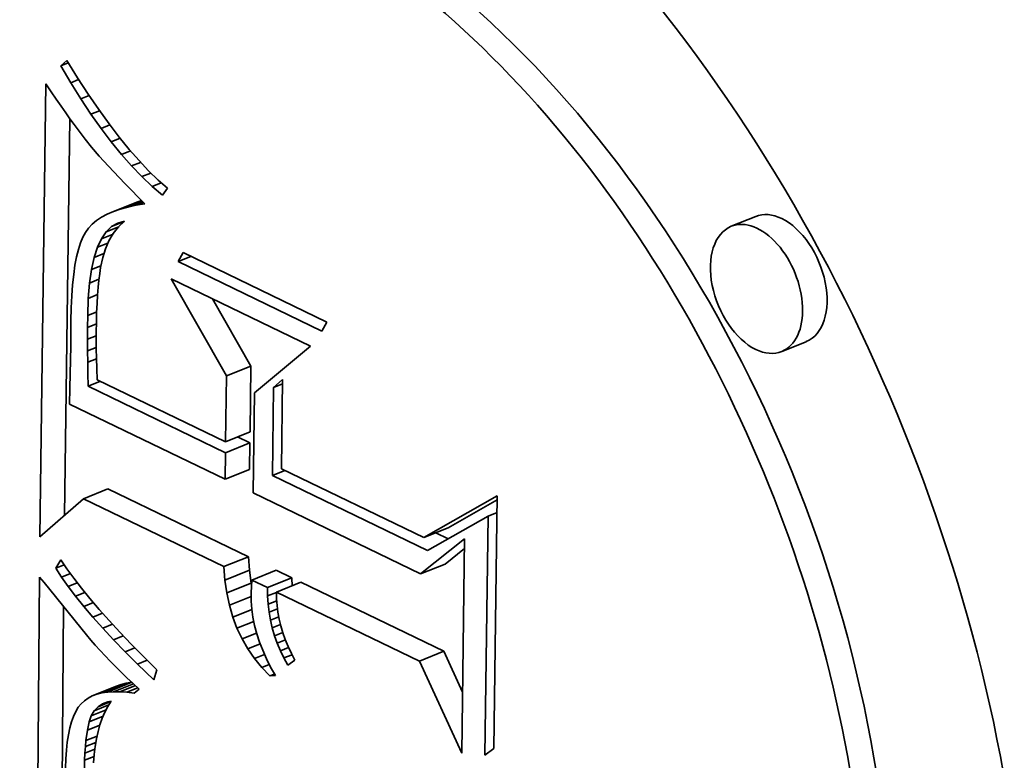
# Model space of a CAD drawing. Extents: x 0 to 10.8, y 0 to 8.3.
# Drawn here: x 9.8 to 9.8, y 4.1 to 4.2 of the extents above; entities that cross this region are included whole.
import ezdxf

# ---------------------------------------------------------------- set-up
doc = ezdxf.new("R2010")
doc.units = 0
doc.header["$MEASUREMENT"] = 0
doc.layers.get('0').update_dxf_attribs({"lineweight": 13})

msp = doc.modelspace()

# ---------------------------------------------------------------- linework, layer by layer
at = {"color": 7, "lineweight": 35, "ltscale": 3.82998e-06}
msp.add_line((9.826901, 4.151555), (9.827015, 4.151657), dxfattribs=at)
at = {"color": 7, "lineweight": 35, "ltscale": 3.83511e-06}
msp.add_line((9.826901, 4.151555), (9.827043, 4.151613), dxfattribs=at)
at = {"color": 7, "lineweight": 35, "ltscale": 1.01697e-05}
msp.add_line((9.827015, 4.151657), (9.827231, 4.151312), dxfattribs=at)
at = {"color": 7, "lineweight": 35, "ltscale": 9.83135e-06}
msp.add_line((9.827099, 4.151216), (9.826901, 4.151555), dxfattribs=at)
at = {"color": 7, "lineweight": 35, "ltscale": 4.1666e-06}
msp.add_line((9.827099, 4.151216), (9.827253, 4.151278), dxfattribs=at)
at = {"color": 7, "lineweight": 35, "ltscale": 9.69848e-06}
msp.add_line((9.827231, 4.151312), (9.827443, 4.150988), dxfattribs=at)
at = {"color": 7, "lineweight": 35, "ltscale": 0.000225159}
msp.add_line((9.826482, 4.142187), (9.826603, 4.151193), dxfattribs=at)
at = {"color": 7, "lineweight": 35, "ltscale": 4.69615e-06}
msp.add_line((9.826603, 4.151193), (9.826708, 4.151037), dxfattribs=at)
at = {"color": 7, "lineweight": 35, "ltscale": 4.45542e-06}
msp.add_line((9.826708, 4.151037), (9.826808, 4.15089), dxfattribs=at)
at = {"color": 7, "lineweight": 35, "ltscale": 9.45021e-06}
msp.add_line((9.827298, 4.150894), (9.827099, 4.151216), dxfattribs=at)
at = {"color": 7, "lineweight": 35, "ltscale": 4.21729e-06}
msp.add_line((9.826808, 4.15089), (9.826904, 4.150751), dxfattribs=at)
at = {"color": 7, "lineweight": 35, "ltscale": 4.42653e-06}
msp.add_line((9.827298, 4.150894), (9.827462, 4.150961), dxfattribs=at)
at = {"color": 7, "lineweight": 35, "ltscale": 9.08014e-06}
msp.add_line((9.827498, 4.150591), (9.827298, 4.150894), dxfattribs=at)
at = {"color": 7, "lineweight": 35, "ltscale": 9.22943e-06}
msp.add_line((9.827443, 4.150988), (9.827652, 4.150683), dxfattribs=at)
at = {"color": 7, "lineweight": 35, "ltscale": 3.98151e-06}
msp.add_line((9.826904, 4.150751), (9.826995, 4.15062), dxfattribs=at)
at = {"color": 7, "lineweight": 35, "ltscale": 4.61303e-06}
msp.add_line((9.827498, 4.150591), (9.827669, 4.15066), dxfattribs=at)
at = {"color": 7, "lineweight": 35, "ltscale": 8.76757e-06}
msp.add_line((9.827652, 4.150683), (9.827857, 4.150399), dxfattribs=at)
at = {"color": 7, "lineweight": 35, "ltscale": 0.000197291}
msp.add_line((9.826971, 4.142614), (9.827076, 4.150505), dxfattribs=at)
at = {"color": 7, "lineweight": 35, "ltscale": 3.74369e-06}
msp.add_line((9.826995, 4.15062), (9.827081, 4.150498), dxfattribs=at)
at = {"color": 7, "lineweight": 35, "ltscale": 3.5059e-06}
msp.add_line((9.827081, 4.150498), (9.827163, 4.150384), dxfattribs=at)
at = {"color": 7, "lineweight": 35, "ltscale": 8.71409e-06}
msp.add_line((9.827698, 4.150306), (9.827498, 4.150591), dxfattribs=at)
at = {"color": 7, "lineweight": 35, "ltscale": 3.2732e-06}
msp.add_line((9.827163, 4.150384), (9.827241, 4.150279), dxfattribs=at)
at = {"color": 7, "lineweight": 35, "ltscale": 5.83082e-06}
msp.add_line((9.827241, 4.150279), (9.827382, 4.150093), dxfattribs=at)
at = {"color": 7, "lineweight": 35, "ltscale": 4.73897e-06}
msp.add_line((9.827698, 4.150306), (9.827874, 4.150377), dxfattribs=at)
at = {"color": 7, "lineweight": 35, "ltscale": 8.35927e-06}
msp.add_line((9.8279, 4.150039), (9.827698, 4.150306), dxfattribs=at)
at = {"color": 7, "lineweight": 35, "ltscale": 8.31156e-06}
msp.add_line((9.827857, 4.150399), (9.828059, 4.150135), dxfattribs=at)
at = {"color": 7, "lineweight": 35, "ltscale": 5.12628e-06}
msp.add_line((9.827382, 4.150093), (9.827511, 4.149934), dxfattribs=at)
at = {"color": 7, "lineweight": 35, "ltscale": 4.81042e-06}
msp.add_line((9.8279, 4.150039), (9.828078, 4.150111), dxfattribs=at)
at = {"color": 7, "lineweight": 35, "ltscale": 7.86242e-06}
msp.add_line((9.828059, 4.150135), (9.828258, 4.149891), dxfattribs=at)
at = {"color": 7, "lineweight": 35, "ltscale": 5.84412e-06}
msp.add_line((9.827511, 4.149934), (9.827664, 4.149757), dxfattribs=at)
at = {"color": 7, "lineweight": 35, "ltscale": 8.01469e-06}
msp.add_line((9.828103, 4.149791), (9.8279, 4.150039), dxfattribs=at)
at = {"color": 7, "lineweight": 35, "ltscale": 4.83144e-06}
msp.add_line((9.828103, 4.149791), (9.828282, 4.149863), dxfattribs=at)
at = {"color": 7, "lineweight": 35, "ltscale": 7.42129e-06}
msp.add_line((9.828258, 4.149891), (9.828453, 4.149667), dxfattribs=at)
at = {"color": 7, "lineweight": 35, "ltscale": 3.28232e-06}
msp.add_line((9.827664, 4.149757), (9.827752, 4.149659), dxfattribs=at)
at = {"color": 7, "lineweight": 35, "ltscale": 3.52438e-06}
msp.add_line((9.827752, 4.149659), (9.827847, 4.149555), dxfattribs=at)
at = {"color": 7, "lineweight": 35, "ltscale": 7.68185e-06}
msp.add_line((9.828306, 4.149561), (9.828103, 4.149791), dxfattribs=at)
at = {"color": 7, "lineweight": 35, "ltscale": 6.98526e-06}
msp.add_line((9.828453, 4.149667), (9.828644, 4.149464), dxfattribs=at)
at = {"color": 7, "lineweight": 35, "ltscale": 3.7624e-06}
msp.add_line((9.827847, 4.149555), (9.82795, 4.149445), dxfattribs=at)
at = {"color": 7, "lineweight": 35, "ltscale": 4.82107e-06}
msp.add_line((9.828306, 4.149561), (9.828485, 4.149633), dxfattribs=at)
at = {"color": 7, "lineweight": 35, "ltscale": 7.36222e-06}
msp.add_line((9.828511, 4.149349), (9.828306, 4.149561), dxfattribs=at)
at = {"color": 7, "lineweight": 35, "ltscale": 6.56984e-06}
msp.add_line((9.828644, 4.149464), (9.828832, 4.14928), dxfattribs=at)
at = {"color": 7, "lineweight": 35, "ltscale": 4.00286e-06}
msp.add_line((9.82795, 4.149445), (9.82806, 4.149329), dxfattribs=at)
at = {"color": 7, "lineweight": 35, "ltscale": 4.24354e-06}
msp.add_line((9.82806, 4.149329), (9.828178, 4.149207), dxfattribs=at)
at = {"color": 7, "lineweight": 35, "ltscale": 4.79734e-06}
msp.add_line((9.828511, 4.149349), (9.828688, 4.149421), dxfattribs=at)
at = {"color": 7, "lineweight": 35, "ltscale": 7.05556e-06}
msp.add_line((9.828716, 4.149155), (9.828511, 4.149349), dxfattribs=at)
at = {"color": 7, "lineweight": 35, "ltscale": 6.16132e-06}
msp.add_line((9.828832, 4.14928), (9.829017, 4.149117), dxfattribs=at)
at = {"color": 7, "lineweight": 35, "ltscale": 4.4844e-06}
msp.add_line((9.828178, 4.149207), (9.828303, 4.149079), dxfattribs=at)
at = {"color": 7, "lineweight": 35, "ltscale": 4.72782e-06}
msp.add_line((9.828303, 4.149079), (9.828436, 4.148944), dxfattribs=at)
at = {"color": 7, "lineweight": 35, "ltscale": 4.77874e-06}
msp.add_line((9.828716, 4.149155), (9.828893, 4.149227), dxfattribs=at)
at = {"color": 7, "lineweight": 35, "ltscale": 6.77055e-06}
msp.add_line((9.828922, 4.14898), (9.828716, 4.149155), dxfattribs=at)
at = {"color": 7, "lineweight": 35, "ltscale": 4.17588e-06}
msp.add_line((9.829017, 4.149117), (9.828922, 4.14898), dxfattribs=at)
at = {"color": 7, "lineweight": 35, "ltscale": 1.14647e-05}
msp.add_line((9.82808, 4.148702), (9.828506, 4.148873), dxfattribs=at)
at = {"color": 7, "lineweight": 35, "ltscale": 1.98594e-06}
msp.add_line((9.828503, 4.148876), (9.828428, 4.148849), dxfattribs=at)
at = {"color": 7, "lineweight": 35, "ltscale": 4.67859e-06}
msp.add_line((9.828436, 4.148944), (9.828567, 4.148811), dxfattribs=at)
at = {"color": 7, "lineweight": 35, "ltscale": 1.30738e-05}
for p, q in [((9.827943, 4.148654), (9.828428, 4.148849)), ((9.84071, 4.148557), (9.840225, 4.148361)), ((9.841714, 4.146068), (9.841229, 4.145873)), ((9.830191, 4.145388), (9.830676, 4.145583)), ((9.830174, 4.144078), (9.830659, 4.144273)), ((9.830171, 4.143861), (9.830656, 4.144057)), ((9.830164, 4.143332), (9.830649, 4.143527)), ((9.827351, 4.142946), (9.827836, 4.143142)), ((9.834114, 4.142172), (9.834599, 4.142367)), ((9.830141, 4.141597), (9.830626, 4.141792)), ((9.834051, 4.141451), (9.834536, 4.141647)), ((9.830161, 4.141329), (9.830646, 4.141525)), ((9.830696, 4.141328), (9.831181, 4.141524)), ((9.830197, 4.141073), (9.830682, 4.141268)), ((9.831007, 4.141178), (9.831492, 4.141373)), ((9.831185, 4.141091), (9.83167, 4.141287)), ((9.834028, 4.139716), (9.834513, 4.139912)), ((9.827715, 4.139084), (9.8282, 4.13928)), ((9.827825, 4.139101), (9.82831, 4.139296)), ((9.827523, 4.139025), (9.828008, 4.13922)), ((9.827614, 4.139059), (9.828099, 4.139254))]:
    msp.add_line(p, q, dxfattribs=at)
at = {"color": 7, "lineweight": 35, "ltscale": 3.62803e-06}
msp.add_line((9.82808, 4.148702), (9.827943, 4.148654), dxfattribs=at)
at = {"color": 7, "lineweight": 35, "ltscale": 3.88548e-06}
msp.add_line((9.82823, 4.148744), (9.82808, 4.148702), dxfattribs=at)
at = {"color": 7, "lineweight": 35, "ltscale": 7.77704e-06}
msp.add_line((9.82823, 4.148744), (9.828518, 4.14886), dxfattribs=at)
at = {"color": 7, "lineweight": 35, "ltscale": 4.15898e-06}
msp.add_line((9.828392, 4.14878), (9.82823, 4.148744), dxfattribs=at)
at = {"color": 7, "lineweight": 35, "ltscale": 3.95362e-06}
msp.add_line((9.828392, 4.14878), (9.828539, 4.148839), dxfattribs=at)
at = {"color": 7, "lineweight": 35, "ltscale": 4.44007e-06}
msp.add_line((9.828567, 4.148811), (9.828392, 4.14878), dxfattribs=at)
at = {"color": 7, "lineweight": 35, "ltscale": 2.96555e-06}
msp.add_line((9.827708, 4.14854), (9.827609, 4.148474), dxfattribs=at)
at = {"color": 7, "lineweight": 35, "ltscale": 3.16605e-06}
msp.add_line((9.827819, 4.1486), (9.827708, 4.14854), dxfattribs=at)
at = {"color": 7, "lineweight": 35, "ltscale": 3.38532e-06}
msp.add_line((9.827943, 4.148654), (9.827819, 4.1486), dxfattribs=at)
at = {"color": 7, "lineweight": 35, "ltscale": 2.57885e-06}
msp.add_line((9.827449, 4.148325), (9.827389, 4.148241), dxfattribs=at)
at = {"color": 7, "lineweight": 35, "ltscale": 2.66789e-06}
msp.add_line((9.827523, 4.148402), (9.827449, 4.148325), dxfattribs=at)
at = {"color": 7, "lineweight": 35, "ltscale": 2.80132e-06}
msp.add_line((9.827609, 4.148474), (9.827523, 4.148402), dxfattribs=at)
at = {"color": 7, "lineweight": 35, "ltscale": 3.73317e-06}
msp.add_line((9.827801, 4.148253), (9.827908, 4.148357), dxfattribs=at)
at = {"color": 7, "lineweight": 35, "ltscale": 6.71839e-06}
msp.add_line((9.827801, 4.148253), (9.82805, 4.148353), dxfattribs=at)
at = {"color": 7, "lineweight": 35, "ltscale": 6.6488e-06}
msp.add_line((9.827908, 4.148357), (9.828155, 4.148456), dxfattribs=at)
at = {"color": 7, "lineweight": 35, "ltscale": 3.50162e-06}
msp.add_line((9.827908, 4.148357), (9.828029, 4.148427), dxfattribs=at)
at = {"color": 7, "lineweight": 35, "ltscale": 4.14826e-06}
msp.add_line((9.828045, 4.148348), (9.827942, 4.148217), dxfattribs=at)
at = {"color": 7, "lineweight": 35, "ltscale": 3.48948e-06}
msp.add_line((9.828029, 4.148427), (9.828163, 4.148465), dxfattribs=at)
at = {"color": 7, "lineweight": 35, "ltscale": 4.16042e-06}
msp.add_line((9.828163, 4.148465), (9.828045, 4.148348), dxfattribs=at)
at = {"color": 7, "lineweight": 35, "ltscale": 3.063e-06}
msp.add_line((9.827337, 4.148146), (9.82729, 4.148033), dxfattribs=at)
at = {"color": 7, "lineweight": 35, "ltscale": 2.71188e-06}
msp.add_line((9.827389, 4.148241), (9.827337, 4.148146), dxfattribs=at)
at = {"color": 7, "lineweight": 35, "ltscale": 4.70966e-06}
msp.add_line((9.827627, 4.147945), (9.827707, 4.148115), dxfattribs=at)
at = {"color": 7, "lineweight": 35, "ltscale": 4.15223e-06}
msp.add_line((9.827707, 4.148115), (9.827801, 4.148253), dxfattribs=at)
at = {"color": 7, "lineweight": 35, "ltscale": 6.17965e-06}
msp.add_line((9.827707, 4.148115), (9.827937, 4.148208), dxfattribs=at)
at = {"color": 7, "lineweight": 35, "ltscale": 4.20263e-06}
msp.add_line((9.827942, 4.148217), (9.827856, 4.148073), dxfattribs=at)
at = {"color": 7, "lineweight": 35, "ltscale": 3.83687e-06}
msp.add_line((9.827248, 4.147902), (9.827212, 4.147753), dxfattribs=at)
at = {"color": 7, "lineweight": 35, "ltscale": 3.43911e-06}
msp.add_line((9.82729, 4.148033), (9.827248, 4.147902), dxfattribs=at)
at = {"color": 7, "lineweight": 35, "ltscale": 5.36449e-06}
msp.add_line((9.827561, 4.147741), (9.827627, 4.147945), dxfattribs=at)
at = {"color": 7, "lineweight": 35, "ltscale": 5.62854e-06}
msp.add_line((9.827627, 4.147945), (9.827836, 4.148029), dxfattribs=at)
at = {"color": 7, "lineweight": 35, "ltscale": 4.49962e-06}
msp.add_line((9.827786, 4.147915), (9.827731, 4.147744), dxfattribs=at)
at = {"color": 7, "lineweight": 35, "ltscale": 4.32167e-06}
msp.add_line((9.827856, 4.148073), (9.827786, 4.147915), dxfattribs=at)
at = {"color": 7, "lineweight": 35, "ltscale": 4.2484e-06}
msp.add_line((9.827212, 4.147753), (9.82718, 4.147586), dxfattribs=at)
at = {"color": 7, "lineweight": 35, "ltscale": 6.07481e-06}
msp.add_line((9.827509, 4.147503), (9.827561, 4.147741), dxfattribs=at)
at = {"color": 7, "lineweight": 35, "ltscale": 5.22366e-06}
msp.add_line((9.827561, 4.147741), (9.827755, 4.147819), dxfattribs=at)
at = {"color": 7, "lineweight": 35, "ltscale": 5.16303e-06}
msp.add_line((9.827731, 4.147744), (9.827689, 4.147542), dxfattribs=at)
at = {"color": 7, "lineweight": 35, "ltscale": 5.12303e-06}
for p, q in [((9.82923, 4.14766), (9.829333, 4.147838)), ((9.832188, 4.146456), (9.832086, 4.146279))]:
    msp.add_line(p, q, dxfattribs=at)
at = {"color": 7, "lineweight": 35, "ltscale": 6.89906e-06}
msp.add_line((9.82923, 4.14766), (9.829486, 4.147764), dxfattribs=at)
at = {"color": 7, "lineweight": 35, "ltscale": 7.93105e-05}
for p, q in [((9.829333, 4.147838), (9.832188, 4.146456)), ((9.832086, 4.146279), (9.82923, 4.14766))]:
    msp.add_line(p, q, dxfattribs=at)
at = {"color": 7, "lineweight": 35, "ltscale": 4.66864e-06}
msp.add_line((9.82718, 4.147586), (9.827154, 4.147401), dxfattribs=at)
at = {"color": 7, "lineweight": 35, "ltscale": 6.83793e-06}
msp.add_line((9.82747, 4.147233), (9.827509, 4.147503), dxfattribs=at)
at = {"color": 7, "lineweight": 35, "ltscale": 5.0741e-06}
msp.add_line((9.827509, 4.147503), (9.827697, 4.147579), dxfattribs=at)
at = {"color": 7, "lineweight": 35, "ltscale": 3.0092e-06}
msp.add_line((9.827689, 4.147542), (9.827671, 4.147423), dxfattribs=at)
at = {"color": 7, "lineweight": 35, "ltscale": 5.0981e-06}
msp.add_line((9.827154, 4.147401), (9.827132, 4.147198), dxfattribs=at)
at = {"color": 7, "lineweight": 35, "ltscale": 5.04507e-06}
msp.add_line((9.82747, 4.147233), (9.827657, 4.147308), dxfattribs=at)
at = {"color": 7, "lineweight": 35, "ltscale": 3.29463e-06}
msp.add_line((9.827671, 4.147423), (9.827655, 4.147292), dxfattribs=at)
at = {"color": 7, "lineweight": 35, "ltscale": 5.54894e-05}
msp.add_line((9.830191, 4.145388), (9.829093, 4.147316), dxfattribs=at)
at = {"color": 7, "lineweight": 35, "ltscale": 7.69248e-05}
msp.add_line((9.829093, 4.147316), (9.831863, 4.145976), dxfattribs=at)
at = {"color": 7, "lineweight": 35, "ltscale": 5.53132e-06}
msp.add_line((9.827132, 4.147198), (9.827116, 4.146977), dxfattribs=at)
at = {"color": 7, "lineweight": 35, "ltscale": 7.626e-06}
msp.add_line((9.827445, 4.146929), (9.82747, 4.147233), dxfattribs=at)
at = {"color": 7, "lineweight": 35, "ltscale": 3.87845e-06}
msp.add_line((9.827641, 4.147149), (9.827629, 4.146994), dxfattribs=at)
at = {"color": 7, "lineweight": 35, "ltscale": 3.58672e-06}
msp.add_line((9.827655, 4.147292), (9.827641, 4.147149), dxfattribs=at)
at = {"color": 7, "lineweight": 35, "ltscale": 5.97122e-06}
msp.add_line((9.827116, 4.146977), (9.827105, 4.146739), dxfattribs=at)
at = {"color": 7, "lineweight": 35, "ltscale": 8.43627e-06}
msp.add_line((9.827433, 4.146591), (9.827445, 4.146929), dxfattribs=at)
at = {"color": 7, "lineweight": 35, "ltscale": 4.98995e-06}
msp.add_line((9.827445, 4.146929), (9.82763, 4.147003), dxfattribs=at)
at = {"color": 7, "lineweight": 35, "ltscale": 4.17063e-06}
msp.add_line((9.827629, 4.146994), (9.827619, 4.146828), dxfattribs=at)
at = {"color": 7, "lineweight": 35, "ltscale": 3.83999e-05}
msp.add_line((9.830676, 4.145583), (9.829916, 4.146918), dxfattribs=at)
at = {"color": 7, "lineweight": 35, "ltscale": 6.41578e-06}
msp.add_line((9.827105, 4.146739), (9.827099, 4.146482), dxfattribs=at)
at = {"color": 7, "lineweight": 35, "ltscale": 4.4659e-06}
msp.add_line((9.827619, 4.146828), (9.827611, 4.146649), dxfattribs=at)
at = {"color": 7, "lineweight": 35, "ltscale": 6.01314e-06}
msp.add_line((9.827431, 4.146351), (9.827433, 4.146591), dxfattribs=at)
at = {"color": 7, "lineweight": 35, "ltscale": 4.81853e-06}
msp.add_line((9.827433, 4.146591), (9.827612, 4.146664), dxfattribs=at)
at = {"color": 7, "lineweight": 35, "ltscale": 4.7631e-06}
msp.add_line((9.827611, 4.146649), (9.827605, 4.146459), dxfattribs=at)
at = {"color": 7, "lineweight": 35, "ltscale": 1.24427e-05}
msp.add_line((9.827099, 4.146482), (9.827099, 4.145985), dxfattribs=at)
at = {"color": 7, "lineweight": 35, "ltscale": 5.89444e-06}
msp.add_line((9.82743, 4.146115), (9.827431, 4.146351), dxfattribs=at)
at = {"color": 7, "lineweight": 35, "ltscale": 4.69116e-06}
msp.add_line((9.827431, 4.146351), (9.827605, 4.146421), dxfattribs=at)
at = {"color": 7, "lineweight": 35, "ltscale": 5.05606e-06}
msp.add_line((9.827605, 4.146459), (9.827601, 4.146257), dxfattribs=at)
at = {"color": 7, "lineweight": 35, "ltscale": 4.61902e-06}
msp.add_line((9.82743, 4.146115), (9.827601, 4.146184), dxfattribs=at)
at = {"color": 7, "lineweight": 35, "ltscale": 3.93007e-06}
msp.add_line((9.827601, 4.146257), (9.827601, 4.1461), dxfattribs=at)
at = {"color": 7, "lineweight": 35, "ltscale": 2.09628e-05}
msp.add_line((9.827099, 4.145985), (9.827081, 4.145146), dxfattribs=at)
at = {"color": 7, "lineweight": 35, "ltscale": 5.77493e-06}
msp.add_line((9.827431, 4.145884), (9.82743, 4.146115), dxfattribs=at)
at = {"color": 7, "lineweight": 35, "ltscale": 4.62258e-06}
msp.add_line((9.827431, 4.145884), (9.827602, 4.145953), dxfattribs=at)
at = {"color": 7, "lineweight": 35, "ltscale": 4.32524e-06}
msp.add_line((9.827601, 4.1461), (9.827602, 4.145927), dxfattribs=at)
at = {"color": 7, "lineweight": 35, "ltscale": 3.6281e-05}
msp.add_line((9.831863, 4.145976), (9.830746, 4.14505), dxfattribs=at)
at = {"color": 7, "lineweight": 35, "ltscale": 5.65385e-06}
msp.add_line((9.827433, 4.145658), (9.827431, 4.145884), dxfattribs=at)
at = {"color": 7, "lineweight": 35, "ltscale": 4.72229e-06}
msp.add_line((9.827602, 4.145927), (9.827607, 4.145738), dxfattribs=at)
at = {"color": 7, "lineweight": 35, "ltscale": 5.11993e-06}
msp.add_line((9.827607, 4.145738), (9.827613, 4.145533), dxfattribs=at)
at = {"color": 7, "lineweight": 35, "ltscale": 4.67866e-06}
msp.add_line((9.827433, 4.145658), (9.827607, 4.145728), dxfattribs=at)
at = {"color": 7, "lineweight": 35, "ltscale": 5.53497e-06}
msp.add_line((9.827438, 4.145437), (9.827433, 4.145658), dxfattribs=at)
at = {"color": 7, "lineweight": 35, "ltscale": 3.27539e-05}
for p, q in [((9.830659, 4.144273), (9.830676, 4.145583)), ((9.830174, 4.144078), (9.830191, 4.145388))]:
    msp.add_line(p, q, dxfattribs=at)
at = {"color": 7, "lineweight": 35, "ltscale": 6.37006e-06}
msp.add_line((9.827441, 4.145182), (9.827438, 4.145437), dxfattribs=at)
at = {"color": 7, "lineweight": 35, "ltscale": 5.52105e-06}
msp.add_line((9.827613, 4.145533), (9.827622, 4.145312), dxfattribs=at)
at = {"color": 7, "lineweight": 35, "ltscale": 6.63045e-06}
for p, q in [((9.827441, 4.145182), (9.827687, 4.145281)), ((9.831103, 4.14341), (9.831349, 4.143509))]:
    msp.add_line(p, q, dxfattribs=at)
at = {"color": 7, "lineweight": 35, "ltscale": 7.58223e-05}
msp.add_line((9.830171, 4.143861), (9.827441, 4.145182), dxfattribs=at)
at = {"color": 7, "lineweight": 35, "ltscale": 7.08651e-05}
msp.add_line((9.827622, 4.145312), (9.830174, 4.144078), dxfattribs=at)
at = {"color": 7, "lineweight": 35, "ltscale": 4.35987e-05}
msp.add_line((9.831103, 4.14341), (9.831126, 4.145154), dxfattribs=at)
at = {"color": 7, "lineweight": 35, "ltscale": 6.14288e-06}
msp.add_line((9.831126, 4.145154), (9.831308, 4.145319), dxfattribs=at)
at = {"color": 7, "lineweight": 35, "ltscale": 4.86933e-06}
for p, q in [((9.831126, 4.145154), (9.831307, 4.145227)), ((9.83539, 4.142602), (9.835571, 4.142675))]:
    msp.add_line(p, q, dxfattribs=at)
at = {"color": 7, "lineweight": 35, "ltscale": 4.44681e-05}
msp.add_line((9.831308, 4.145319), (9.831284, 4.14354), dxfattribs=at)
at = {"color": 7, "lineweight": 35, "ltscale": 7.95015e-06}
msp.add_line((9.827081, 4.145146), (9.82707, 4.144828), dxfattribs=at)
at = {"color": 7, "lineweight": 35, "ltscale": 4.96724e-05}
msp.add_line((9.830746, 4.14505), (9.830719, 4.143063), dxfattribs=at)
at = {"color": 7, "lineweight": 35, "ltscale": 8.59201e-05}
msp.add_line((9.82707, 4.144828), (9.830164, 4.143332), dxfattribs=at)
at = {"color": 7, "lineweight": 35, "ltscale": 6.75013e-06}
msp.add_line((9.830656, 4.144057), (9.830413, 4.144174), dxfattribs=at)
at = {"color": 7, "lineweight": 35, "ltscale": 1.32333e-05}
for p, q in [((9.830649, 4.143527), (9.830656, 4.144057)), ((9.830164, 4.143332), (9.830171, 4.143861))]:
    msp.add_line(p, q, dxfattribs=at)
at = {"color": 7, "lineweight": 35, "ltscale": 8.57368e-05}
msp.add_line((9.83419, 4.141916), (9.831103, 4.14341), dxfattribs=at)
at = {"color": 7, "lineweight": 35, "ltscale": 7.85747e-05}
msp.add_line((9.831284, 4.14354), (9.834114, 4.142172), dxfattribs=at)
at = {"color": 7, "lineweight": 35, "ltscale": 7.74747e-05}
for p, q in [((9.830626, 4.141792), (9.827836, 4.143142)), ((9.830141, 4.141597), (9.827351, 4.142946))]:
    msp.add_line(p, q, dxfattribs=at)
at = {"color": 7, "lineweight": 35, "ltscale": 9.25297e-05}
msp.add_line((9.830719, 4.143063), (9.834051, 4.141451), dxfattribs=at)
at = {"color": 7, "lineweight": 35, "ltscale": 4.20176e-05}
msp.add_line((9.834114, 4.142172), (9.835575, 4.143001), dxfattribs=at)
at = {"color": 7, "lineweight": 35, "ltscale": 0.000125595}
msp.add_line((9.835575, 4.143001), (9.835508, 4.137978), dxfattribs=at)
at = {"color": 7, "lineweight": 35, "ltscale": 2.88304e-05}
msp.add_line((9.827351, 4.142946), (9.826482, 4.142187), dxfattribs=at)
at = {"color": 7, "lineweight": 35, "ltscale": 2.8045e-05}
msp.add_line((9.834599, 4.142367), (9.835574, 4.142921), dxfattribs=at)
at = {"color": 7, "lineweight": 35, "ltscale": 3.45521e-05}
msp.add_line((9.83539, 4.142602), (9.83419, 4.141916), dxfattribs=at)
at = {"color": 7, "lineweight": 35, "ltscale": 0.000118868}
msp.add_line((9.835327, 4.137848), (9.83539, 4.142602), dxfattribs=at)
at = {"color": 7, "lineweight": 35, "ltscale": 6.81356e-06}
msp.add_line((9.834598, 4.142149), (9.834353, 4.142268), dxfattribs=at)
at = {"color": 7, "lineweight": 35, "ltscale": 2.79165e-05}
msp.add_line((9.834051, 4.141451), (9.834925, 4.142146), dxfattribs=at)
at = {"color": 7, "lineweight": 35, "ltscale": 0.000106504}
msp.add_line((9.834925, 4.142146), (9.834868, 4.137886), dxfattribs=at)
at = {"color": 7, "lineweight": 35, "ltscale": 1.23468e-05}
msp.add_line((9.834536, 4.141647), (9.834922, 4.141954), dxfattribs=at)
at = {"color": 7, "lineweight": 35, "ltscale": 4.91857e-06}
msp.add_line((9.8268, 4.141562), (9.826896, 4.141734), dxfattribs=at)
at = {"color": 7, "lineweight": 35, "ltscale": 4.49098e-06}
msp.add_line((9.8268, 4.141562), (9.826967, 4.14163), dxfattribs=at)
at = {"color": 7, "lineweight": 35, "ltscale": 5.44908e-06}
msp.add_line((9.826896, 4.141734), (9.827018, 4.141554), dxfattribs=at)
at = {"color": 7, "lineweight": 35, "ltscale": 6.70917e-06}
for p, q in [((9.830646, 4.141525), (9.830626, 4.141792)), ((9.830161, 4.141329), (9.830141, 4.141597))]:
    msp.add_line(p, q, dxfattribs=at)
at = {"color": 7, "lineweight": 35, "ltscale": 5.23852e-06}
msp.add_line((9.826914, 4.141386), (9.8268, 4.141562), dxfattribs=at)
at = {"color": 7, "lineweight": 35, "ltscale": 4.7158e-06}
msp.add_line((9.826914, 4.141386), (9.827089, 4.141457), dxfattribs=at)
at = {"color": 7, "lineweight": 35, "ltscale": 5.84521e-06}
msp.add_line((9.827018, 4.141554), (9.827156, 4.141365), dxfattribs=at)
at = {"color": 7, "lineweight": 35, "ltscale": 6.47089e-06}
for p, q in [((9.830682, 4.141268), (9.830646, 4.141525)), ((9.830197, 4.141073), (9.830161, 4.141329))]:
    msp.add_line(p, q, dxfattribs=at)
at = {"color": 7, "lineweight": 35, "ltscale": 8.62867e-06}
for p, q in [((9.831492, 4.141373), (9.831181, 4.141524)), ((9.831007, 4.141178), (9.830696, 4.141328))]:
    msp.add_line(p, q, dxfattribs=at)
at = {"color": 7, "lineweight": 35, "ltscale": 0.000260649}
msp.add_line((9.826399, 4.130964), (9.826472, 4.141389), dxfattribs=at)
at = {"color": 7, "lineweight": 35, "ltscale": 3.6203e-06}
msp.add_line((9.826472, 4.141389), (9.826565, 4.141279), dxfattribs=at)
at = {"color": 7, "lineweight": 35, "ltscale": 3.34777e-05}
msp.add_line((9.826565, 4.141279), (9.827408, 4.140238), dxfattribs=at)
at = {"color": 7, "lineweight": 35, "ltscale": 5.65881e-06}
msp.add_line((9.827044, 4.141201), (9.826914, 4.141386), dxfattribs=at)
at = {"color": 7, "lineweight": 35, "ltscale": 4.89211e-06}
msp.add_line((9.827044, 4.141201), (9.827226, 4.141275), dxfattribs=at)
at = {"color": 7, "lineweight": 35, "ltscale": 6.24703e-06}
msp.add_line((9.827156, 4.141365), (9.827309, 4.141168), dxfattribs=at)
at = {"color": 7, "lineweight": 35, "ltscale": 7.93754e-07}
msp.add_line((9.830688, 4.141237), (9.830682, 4.141268), dxfattribs=at)
at = {"color": 7, "lineweight": 35, "ltscale": 3.13587e-06}
msp.add_line((9.830696, 4.141328), (9.830686, 4.141203), dxfattribs=at)
at = {"color": 7, "lineweight": 35, "ltscale": 4.13316e-06}
for p, q in [((9.831494, 4.141208), (9.831492, 4.141373)), ((9.831009, 4.141012), (9.831007, 4.141178))]:
    msp.add_line(p, q, dxfattribs=at)
at = {"color": 7, "lineweight": 35, "ltscale": 7.89438e-05}
for p, q in [((9.834513, 4.139912), (9.83167, 4.141287)), ((9.834028, 4.139716), (9.831185, 4.141091))]:
    msp.add_line(p, q, dxfattribs=at)
at = {"color": 7, "lineweight": 35, "ltscale": 6.08492e-06}
msp.add_line((9.827192, 4.141008), (9.827044, 4.141201), dxfattribs=at)
at = {"color": 7, "lineweight": 35, "ltscale": 5.02636e-06}
msp.add_line((9.827192, 4.141008), (9.827378, 4.141083), dxfattribs=at)
at = {"color": 7, "lineweight": 35, "ltscale": 6.65815e-06}
msp.add_line((9.827309, 4.141168), (9.827477, 4.140961), dxfattribs=at)
at = {"color": 7, "lineweight": 35, "ltscale": 6.26737e-06}
msp.add_line((9.830249, 4.140827), (9.830197, 4.141073), dxfattribs=at)
at = {"color": 7, "lineweight": 35, "ltscale": 3.22517e-06}
msp.add_line((9.830686, 4.141203), (9.830679, 4.141074), dxfattribs=at)
at = {"color": 7, "lineweight": 35, "ltscale": 4.04422e-06}
msp.add_line((9.830679, 4.141074), (9.830682, 4.140912), dxfattribs=at)
at = {"color": 7, "lineweight": 35, "ltscale": 4.76035e-06}
msp.add_line((9.831009, 4.141012), (9.831185, 4.141084), dxfattribs=at)
at = {"color": 7, "lineweight": 35, "ltscale": 3.34674e-06}
msp.add_line((9.831185, 4.141091), (9.831187, 4.140957), dxfattribs=at)
at = {"color": 7, "lineweight": 35, "ltscale": 6.51516e-06}
msp.add_line((9.827355, 4.140805), (9.827192, 4.141008), dxfattribs=at)
at = {"color": 7, "lineweight": 35, "ltscale": 5.12449e-06}
msp.add_line((9.827355, 4.140805), (9.827545, 4.140881), dxfattribs=at)
at = {"color": 7, "lineweight": 35, "ltscale": 7.06623e-06}
msp.add_line((9.827477, 4.140961), (9.827661, 4.140746), dxfattribs=at)
at = {"color": 7, "lineweight": 35, "ltscale": 1.1636e-05}
msp.add_line((9.830249, 4.140827), (9.83068, 4.141002), dxfattribs=at)
at = {"color": 7, "lineweight": 35, "ltscale": 4.06607e-06}
msp.add_line((9.830682, 4.140912), (9.830695, 4.14075), dxfattribs=at)
at = {"color": 7, "lineweight": 35, "ltscale": 4.07922e-06}
msp.add_line((9.831019, 4.140849), (9.831009, 4.141012), dxfattribs=at)
at = {"color": 7, "lineweight": 35, "ltscale": 4.60268e-06}
msp.add_line((9.831019, 4.140849), (9.83119, 4.140918), dxfattribs=at)
at = {"color": 7, "lineweight": 35, "ltscale": 4.03727e-06}
msp.add_line((9.831038, 4.140689), (9.831019, 4.140849), dxfattribs=at)
at = {"color": 7, "lineweight": 35, "ltscale": 3.36297e-06}
msp.add_line((9.831187, 4.140957), (9.831197, 4.140823), dxfattribs=at)
at = {"color": 7, "lineweight": 35, "ltscale": 0.000241067}
msp.add_line((9.826884, 4.131159), (9.826951, 4.140802), dxfattribs=at)
at = {"color": 7, "lineweight": 35, "ltscale": 6.95283e-06}
msp.add_line((9.827536, 4.140593), (9.827355, 4.140805), dxfattribs=at)
at = {"color": 7, "lineweight": 35, "ltscale": 5.19233e-06}
msp.add_line((9.827536, 4.140593), (9.827728, 4.140671), dxfattribs=at)
at = {"color": 7, "lineweight": 35, "ltscale": 7.48206e-06}
msp.add_line((9.827661, 4.140746), (9.82786, 4.140523), dxfattribs=at)
at = {"color": 7, "lineweight": 35, "ltscale": 6.0898e-06}
msp.add_line((9.830317, 4.140593), (9.830249, 4.140827), dxfattribs=at)
at = {"color": 7, "lineweight": 35, "ltscale": 1.02151e-05}
msp.add_line((9.830317, 4.140593), (9.830696, 4.140746), dxfattribs=at)
at = {"color": 7, "lineweight": 35, "ltscale": 4.10763e-06}
msp.add_line((9.830695, 4.14075), (9.830718, 4.140588), dxfattribs=at)
at = {"color": 7, "lineweight": 35, "ltscale": 4.50787e-06}
msp.add_line((9.831038, 4.140689), (9.831206, 4.140757), dxfattribs=at)
at = {"color": 7, "lineweight": 35, "ltscale": 4.00694e-06}
msp.add_line((9.831066, 4.140531), (9.831038, 4.140689), dxfattribs=at)
at = {"color": 7, "lineweight": 35, "ltscale": 3.39433e-06}
msp.add_line((9.831197, 4.140823), (9.831214, 4.140689), dxfattribs=at)
at = {"color": 7, "lineweight": 35, "ltscale": 3.43637e-06}
msp.add_line((9.831214, 4.140689), (9.83124, 4.140553), dxfattribs=at)
at = {"color": 7, "lineweight": 35, "ltscale": 7.39494e-06}
msp.add_line((9.827733, 4.140372), (9.827536, 4.140593), dxfattribs=at)
at = {"color": 7, "lineweight": 35, "ltscale": 7.89835e-06}
msp.add_line((9.82786, 4.140523), (9.828074, 4.140291), dxfattribs=at)
at = {"color": 7, "lineweight": 35, "ltscale": 5.94624e-06}
msp.add_line((9.8304, 4.140371), (9.830317, 4.140593), dxfattribs=at)
at = {"color": 7, "lineweight": 35, "ltscale": 9.01835e-06}
msp.add_line((9.8304, 4.140371), (9.830735, 4.140506), dxfattribs=at)
at = {"color": 7, "lineweight": 35, "ltscale": 4.16276e-06}
msp.add_line((9.830718, 4.140588), (9.830751, 4.140424), dxfattribs=at)
at = {"color": 7, "lineweight": 35, "ltscale": 4.45568e-06}
msp.add_line((9.831066, 4.140531), (9.831231, 4.140598), dxfattribs=at)
at = {"color": 7, "lineweight": 35, "ltscale": 3.98608e-06}
msp.add_line((9.831102, 4.140376), (9.831066, 4.140531), dxfattribs=at)
at = {"color": 7, "lineweight": 35, "ltscale": 3.48417e-06}
msp.add_line((9.83124, 4.140553), (9.831272, 4.140418), dxfattribs=at)
at = {"color": 7, "lineweight": 35, "ltscale": 5.2245e-06}
msp.add_line((9.827733, 4.140372), (9.827926, 4.140451), dxfattribs=at)
at = {"color": 7, "lineweight": 35, "ltscale": 7.84035e-06}
msp.add_line((9.827946, 4.140143), (9.827733, 4.140372), dxfattribs=at)
at = {"color": 7, "lineweight": 35, "ltscale": 8.31719e-06}
msp.add_line((9.828074, 4.140291), (9.828304, 4.14005), dxfattribs=at)
at = {"color": 7, "lineweight": 35, "ltscale": 5.84607e-06}
msp.add_line((9.8305, 4.140159), (9.8304, 4.140371), dxfattribs=at)
at = {"color": 7, "lineweight": 35, "ltscale": 7.83827e-06}
msp.add_line((9.8305, 4.140159), (9.83079, 4.140276), dxfattribs=at)
at = {"color": 7, "lineweight": 35, "ltscale": 4.23545e-06}
msp.add_line((9.830751, 4.140424), (9.830795, 4.140261), dxfattribs=at)
at = {"color": 7, "lineweight": 35, "ltscale": 4.31686e-06}
msp.add_line((9.830795, 4.140261), (9.830848, 4.140096), dxfattribs=at)
at = {"color": 7, "lineweight": 35, "ltscale": 4.42851e-06}
msp.add_line((9.831102, 4.140376), (9.831267, 4.140442), dxfattribs=at)
at = {"color": 7, "lineweight": 35, "ltscale": 3.9802e-06}
msp.add_line((9.831147, 4.140223), (9.831102, 4.140376), dxfattribs=at)
at = {"color": 7, "lineweight": 35, "ltscale": 4.41917e-06}
msp.add_line((9.831147, 4.140223), (9.831311, 4.140289), dxfattribs=at)
at = {"color": 7, "lineweight": 35, "ltscale": 3.54342e-06}
msp.add_line((9.831272, 4.140418), (9.831313, 4.140282), dxfattribs=at)
at = {"color": 7, "lineweight": 35, "ltscale": 3.61775e-06}
msp.add_line((9.831313, 4.140282), (9.831361, 4.140146), dxfattribs=at)
at = {"color": 7, "lineweight": 35, "ltscale": 3.34102e-06}
msp.add_line((9.827408, 4.140238), (9.827494, 4.140136), dxfattribs=at)
at = {"color": 7, "lineweight": 35, "ltscale": 3.43019e-06}
msp.add_line((9.827494, 4.140136), (9.827584, 4.140032), dxfattribs=at)
at = {"color": 7, "lineweight": 35, "ltscale": 5.23204e-06}
msp.add_line((9.827946, 4.140143), (9.82814, 4.140221), dxfattribs=at)
at = {"color": 7, "lineweight": 35, "ltscale": 8.29105e-06}
msp.add_line((9.828177, 4.139904), (9.827946, 4.140143), dxfattribs=at)
at = {"color": 7, "lineweight": 35, "ltscale": 5.78283e-06}
msp.add_line((9.830615, 4.139959), (9.8305, 4.140159), dxfattribs=at)
at = {"color": 7, "lineweight": 35, "ltscale": 4.41364e-06}
msp.add_line((9.830848, 4.140096), (9.830912, 4.139932), dxfattribs=at)
at = {"color": 7, "lineweight": 35, "ltscale": 3.99004e-06}
msp.add_line((9.8312, 4.140073), (9.831147, 4.140223), dxfattribs=at)
at = {"color": 7, "lineweight": 35, "ltscale": 4.41891e-06}
msp.add_line((9.8312, 4.140073), (9.831364, 4.140139), dxfattribs=at)
at = {"color": 7, "lineweight": 35, "ltscale": 4.00488e-06}
msp.add_line((9.831262, 4.139925), (9.8312, 4.140073), dxfattribs=at)
at = {"color": 7, "lineweight": 35, "ltscale": 3.69335e-06}
msp.add_line((9.831361, 4.140146), (9.831417, 4.140009), dxfattribs=at)
at = {"color": 7, "lineweight": 35, "ltscale": 3.52274e-06}
msp.add_line((9.827584, 4.140032), (9.827678, 4.139928), dxfattribs=at)
at = {"color": 7, "lineweight": 35, "ltscale": 3.61408e-06}
msp.add_line((9.827678, 4.139928), (9.827777, 4.139822), dxfattribs=at)
at = {"color": 7, "lineweight": 35, "ltscale": 5.21674e-06}
msp.add_line((9.828177, 4.139904), (9.82837, 4.139982), dxfattribs=at)
at = {"color": 7, "lineweight": 35, "ltscale": 8.74002e-06}
msp.add_line((9.828424, 4.139657), (9.828177, 4.139904), dxfattribs=at)
at = {"color": 7, "lineweight": 35, "ltscale": 8.73993e-06}
msp.add_line((9.828304, 4.14005), (9.828549, 4.139801), dxfattribs=at)
at = {"color": 7, "lineweight": 35, "ltscale": 6.67445e-06}
msp.add_line((9.830615, 4.139959), (9.830863, 4.140059), dxfattribs=at)
at = {"color": 7, "lineweight": 35, "ltscale": 5.75694e-06}
msp.add_line((9.830746, 4.139769), (9.830615, 4.139959), dxfattribs=at)
at = {"color": 7, "lineweight": 35, "ltscale": 4.52445e-06}
msp.add_line((9.830912, 4.139932), (9.830985, 4.139766), dxfattribs=at)
at = {"color": 7, "lineweight": 35, "ltscale": 4.41175e-06}
msp.add_line((9.831262, 4.139925), (9.831426, 4.139991), dxfattribs=at)
at = {"color": 7, "lineweight": 35, "ltscale": 4.03942e-06}
msp.add_line((9.831333, 4.13978), (9.831262, 4.139925), dxfattribs=at)
at = {"color": 7, "lineweight": 35, "ltscale": 3.77913e-06}
msp.add_line((9.831417, 4.140009), (9.831481, 4.139872), dxfattribs=at)
at = {"color": 7, "lineweight": 35, "ltscale": 3.87803e-06}
msp.add_line((9.831481, 4.139872), (9.831553, 4.139734), dxfattribs=at)
at = {"color": 7, "lineweight": 35, "ltscale": 2.22641e-05}
msp.add_line((9.834884, 4.139102), (9.834513, 4.139912), dxfattribs=at)
at = {"color": 7, "lineweight": 35, "ltscale": 3.71091e-06}
msp.add_line((9.827777, 4.139822), (9.82788, 4.139715), dxfattribs=at)
at = {"color": 7, "lineweight": 35, "ltscale": 3.8062e-06}
msp.add_line((9.82788, 4.139715), (9.827987, 4.139607), dxfattribs=at)
at = {"color": 7, "lineweight": 35, "ltscale": 5.1724e-06}
msp.add_line((9.828424, 4.139657), (9.828616, 4.139734), dxfattribs=at)
at = {"color": 7, "lineweight": 35, "ltscale": 9.16224e-06}
msp.add_line((9.828549, 4.139801), (9.828809, 4.139543), dxfattribs=at)
at = {"color": 7, "lineweight": 35, "ltscale": 5.42866e-06}
msp.add_line((9.830746, 4.139769), (9.830948, 4.139851), dxfattribs=at)
at = {"color": 7, "lineweight": 35, "ltscale": 5.77007e-06}
msp.add_line((9.830893, 4.139591), (9.830746, 4.139769), dxfattribs=at)
at = {"color": 7, "lineweight": 35, "ltscale": 4.64562e-06}
msp.add_line((9.830985, 4.139766), (9.831069, 4.1396), dxfattribs=at)
at = {"color": 7, "lineweight": 35, "ltscale": 4.38048e-06}
msp.add_line((9.831333, 4.13978), (9.831495, 4.139845), dxfattribs=at)
at = {"color": 7, "lineweight": 35, "ltscale": 4.0812e-06}
msp.add_line((9.831412, 4.139637), (9.831333, 4.13978), dxfattribs=at)
at = {"color": 7, "lineweight": 35, "ltscale": 4.28846e-06}
msp.add_line((9.831553, 4.139734), (9.831412, 4.139637), dxfattribs=at)
at = {"color": 7, "lineweight": 35, "ltscale": 5.03398e-05}
msp.add_line((9.834868, 4.137886), (9.834028, 4.139716), dxfattribs=at)
at = {"color": 7, "lineweight": 35, "ltscale": 3.90225e-06}
msp.add_line((9.827987, 4.139607), (9.828098, 4.139497), dxfattribs=at)
at = {"color": 7, "lineweight": 35, "ltscale": 3.99901e-06}
msp.add_line((9.828098, 4.139497), (9.828214, 4.139387), dxfattribs=at)
at = {"color": 7, "lineweight": 35, "ltscale": 1.12079e-05}
msp.add_line((9.828746, 4.139346), (9.828424, 4.139657), dxfattribs=at)
at = {"color": 7, "lineweight": 35, "ltscale": 5.16262e-06}
msp.add_line((9.828809, 4.139543), (9.828746, 4.139346), dxfattribs=at)
at = {"color": 7, "lineweight": 35, "ltscale": 4.03639e-06}
msp.add_line((9.830893, 4.139591), (9.831043, 4.139652), dxfattribs=at)
at = {"color": 7, "lineweight": 35, "ltscale": 5.83047e-06}
msp.add_line((9.831056, 4.139425), (9.830893, 4.139591), dxfattribs=at)
at = {"color": 7, "lineweight": 35, "ltscale": 4.77254e-06}
msp.add_line((9.831069, 4.1396), (9.831163, 4.139434), dxfattribs=at)
at = {"color": 7, "lineweight": 35, "ltscale": 2.5997e-06}
for p, q in [((9.8282, 4.13928), (9.828099, 4.139254)), ((9.827715, 4.139084), (9.827614, 4.139059))]:
    msp.add_line(p, q, dxfattribs=at)
at = {"color": 7, "lineweight": 35, "ltscale": 2.77984e-06}
for p, q in [((9.82831, 4.139296), (9.8282, 4.13928)), ((9.827825, 4.139101), (9.827715, 4.139084))]:
    msp.add_line(p, q, dxfattribs=at)
at = {"color": 7, "lineweight": 35, "ltscale": 4.09442e-06}
msp.add_line((9.828214, 4.139387), (9.828334, 4.139275), dxfattribs=at)
at = {"color": 7, "lineweight": 35, "ltscale": 2.45964e-06}
msp.add_line((9.831056, 4.139425), (9.831147, 4.139461), dxfattribs=at)
at = {"color": 7, "lineweight": 35, "ltscale": 2.67597e-06}
msp.add_line((9.831163, 4.139434), (9.831056, 4.139425), dxfattribs=at)
at = {"color": 7, "lineweight": 35, "ltscale": 2.98734e-06}
msp.add_line((9.827944, 4.139109), (9.827825, 4.139101), dxfattribs=at)
at = {"color": 7, "lineweight": 35, "ltscale": 1.06955e-05}
msp.add_line((9.827944, 4.139109), (9.828341, 4.139269), dxfattribs=at)
at = {"color": 7, "lineweight": 35, "ltscale": 3.21083e-06}
msp.add_line((9.828073, 4.139108), (9.827944, 4.139109), dxfattribs=at)
at = {"color": 7, "lineweight": 35, "ltscale": 2.44334e-06}
for p, q in [((9.828099, 4.139254), (9.828008, 4.13922)), ((9.827614, 4.139059), (9.827523, 4.139025))]:
    msp.add_line(p, q, dxfattribs=at)
at = {"color": 7, "lineweight": 35, "ltscale": 8.31435e-06}
msp.add_line((9.828073, 4.139108), (9.828381, 4.139232), dxfattribs=at)
at = {"color": 7, "lineweight": 35, "ltscale": 3.44894e-06}
msp.add_line((9.82821, 4.139098), (9.828073, 4.139108), dxfattribs=at)
at = {"color": 7, "lineweight": 35, "ltscale": 5.93718e-06}
msp.add_line((9.82821, 4.139098), (9.828431, 4.139187), dxfattribs=at)
at = {"color": 7, "lineweight": 35, "ltscale": 3.69672e-06}
msp.add_line((9.828357, 4.13908), (9.82821, 4.139098), dxfattribs=at)
at = {"color": 7, "lineweight": 35, "ltscale": 4.19692e-06}
msp.add_line((9.828334, 4.139275), (9.828458, 4.139162), dxfattribs=at)
at = {"color": 7, "lineweight": 35, "ltscale": 3.25234e-06}
msp.add_line((9.828458, 4.139162), (9.828357, 4.13908), dxfattribs=at)
at = {"color": 7, "lineweight": 35, "ltscale": 2.19922e-06}
msp.add_line((9.827367, 4.13893), (9.827303, 4.13887), dxfattribs=at)
at = {"color": 7, "lineweight": 35, "ltscale": 2.23823e-06}
msp.add_line((9.82744, 4.138982), (9.827367, 4.13893), dxfattribs=at)
at = {"color": 7, "lineweight": 35, "ltscale": 2.32356e-06}
msp.add_line((9.827523, 4.139025), (9.82744, 4.138982), dxfattribs=at)
at = {"color": 7, "lineweight": 35, "ltscale": 6.81867e-06}
msp.add_line((9.827639, 4.138811), (9.827892, 4.138913), dxfattribs=at)
at = {"color": 7, "lineweight": 35, "ltscale": 2.83284e-06}
msp.add_line((9.82773, 4.13887), (9.827836, 4.138908), dxfattribs=at)
at = {"color": 7, "lineweight": 35, "ltscale": 3.09202e-06}
msp.add_line((9.827896, 4.138919), (9.827831, 4.138814), dxfattribs=at)
at = {"color": 7, "lineweight": 35, "ltscale": 1.51163e-06}
msp.add_line((9.827836, 4.138908), (9.827896, 4.138919), dxfattribs=at)
at = {"color": 7, "lineweight": 35, "ltscale": 2.65732e-06}
msp.add_line((9.827196, 4.138715), (9.82715, 4.138619), dxfattribs=at)
at = {"color": 7, "lineweight": 35, "ltscale": 2.44757e-06}
msp.add_line((9.827246, 4.138799), (9.827196, 4.138715), dxfattribs=at)
at = {"color": 7, "lineweight": 35, "ltscale": 2.26893e-06}
msp.add_line((9.827303, 4.13887), (9.827246, 4.138799), dxfattribs=at)
at = {"color": 7, "lineweight": 35, "ltscale": 7.89425e-06}
msp.add_line((9.827505, 4.138631), (9.827798, 4.138749), dxfattribs=at)
at = {"color": 7, "lineweight": 35, "ltscale": 2.90365e-06}
msp.add_line((9.827505, 4.138631), (9.827564, 4.138731), dxfattribs=at)
at = {"color": 7, "lineweight": 35, "ltscale": 7.75578e-06}
msp.add_line((9.827564, 4.138731), (9.827852, 4.138848), dxfattribs=at)
at = {"color": 7, "lineweight": 35, "ltscale": 2.72591e-06}
msp.add_line((9.827564, 4.138731), (9.827639, 4.138811), dxfattribs=at)
at = {"color": 7, "lineweight": 35, "ltscale": 2.70188e-06}
msp.add_line((9.827639, 4.138811), (9.82773, 4.13887), dxfattribs=at)
at = {"color": 7, "lineweight": 35, "ltscale": 3.28495e-06}
msp.add_line((9.827773, 4.1387), (9.827722, 4.13858), dxfattribs=at)
at = {"color": 7, "lineweight": 35, "ltscale": 3.18127e-06}
msp.add_line((9.827831, 4.138814), (9.827773, 4.1387), dxfattribs=at)
at = {"color": 7, "lineweight": 35, "ltscale": 3.15169e-06}
msp.add_line((9.827111, 4.13851), (9.827077, 4.138389), dxfattribs=at)
at = {"color": 7, "lineweight": 35, "ltscale": 2.89593e-06}
msp.add_line((9.82715, 4.138619), (9.827111, 4.13851), dxfattribs=at)
at = {"color": 7, "lineweight": 35, "ltscale": 4.19055e-06}
msp.add_line((9.827426, 4.138344), (9.827462, 4.138508), dxfattribs=at)
at = {"color": 7, "lineweight": 35, "ltscale": 3.27611e-06}
msp.add_line((9.827462, 4.138508), (9.827505, 4.138631), dxfattribs=at)
at = {"color": 7, "lineweight": 35, "ltscale": 7.47175e-06}
msp.add_line((9.827462, 4.138508), (9.827739, 4.13862), dxfattribs=at)
at = {"color": 7, "lineweight": 35, "ltscale": 3.40695e-06}
msp.add_line((9.827722, 4.13858), (9.827677, 4.138451), dxfattribs=at)
at = {"color": 7, "lineweight": 35, "ltscale": 3.42586e-06}
msp.add_line((9.827077, 4.138389), (9.827049, 4.138254), dxfattribs=at)
at = {"color": 7, "lineweight": 35, "ltscale": 5.22282e-06}
msp.add_line((9.827399, 4.138137), (9.827426, 4.138344), dxfattribs=at)
at = {"color": 7, "lineweight": 35, "ltscale": 6.69614e-06}
msp.add_line((9.827426, 4.138344), (9.827675, 4.138444), dxfattribs=at)
at = {"color": 7, "lineweight": 35, "ltscale": 3.68849e-06}
msp.add_line((9.827638, 4.138315), (9.827606, 4.138171), dxfattribs=at)
at = {"color": 7, "lineweight": 35, "ltscale": 3.5405e-06}
msp.add_line((9.827677, 4.138451), (9.827638, 4.138315), dxfattribs=at)
at = {"color": 7, "lineweight": 35, "ltscale": 4.0067e-06}
msp.add_line((9.827026, 4.138108), (9.82701, 4.137948), dxfattribs=at)
at = {"color": 7, "lineweight": 35, "ltscale": 3.70992e-06}
msp.add_line((9.827049, 4.138254), (9.827026, 4.138108), dxfattribs=at)
at = {"color": 7, "lineweight": 35, "ltscale": 3.00768e-06}
msp.add_line((9.827388, 4.138017), (9.827399, 4.138137), dxfattribs=at)
at = {"color": 7, "lineweight": 35, "ltscale": 5.92225e-06}
msp.add_line((9.827399, 4.138137), (9.827618, 4.138225), dxfattribs=at)
at = {"color": 7, "lineweight": 35, "ltscale": 3.84569e-06}
msp.add_line((9.827606, 4.138171), (9.827581, 4.138019), dxfattribs=at)
at = {"color": 7, "lineweight": 35, "ltscale": 4.30629e-06}
msp.add_line((9.82701, 4.137948), (9.826999, 4.137776), dxfattribs=at)
at = {"color": 7, "lineweight": 35, "ltscale": 3.26906e-06}
msp.add_line((9.827379, 4.137887), (9.827388, 4.138017), dxfattribs=at)
at = {"color": 7, "lineweight": 35, "ltscale": 5.27931e-06}
msp.add_line((9.827379, 4.137887), (9.827575, 4.137966), dxfattribs=at)
at = {"color": 7, "lineweight": 35, "ltscale": 5.5737e-06}
msp.add_line((9.827388, 4.138017), (9.827595, 4.1381), dxfattribs=at)
at = {"color": 7, "lineweight": 35, "ltscale": 4.01198e-06}
msp.add_line((9.827581, 4.138019), (9.827562, 4.137859), dxfattribs=at)
at = {"color": 7, "lineweight": 35, "ltscale": 5.58598e-06}
msp.add_line((9.835508, 4.137978), (9.835327, 4.137848), dxfattribs=at)
at = {"color": 7, "lineweight": 35, "ltscale": 4.61385e-06}
msp.add_line((9.826999, 4.137776), (9.826993, 4.137592), dxfattribs=at)
at = {"color": 7, "lineweight": 35, "ltscale": 3.80673e-06}
msp.add_line((9.827367, 4.137593), (9.827372, 4.137745), dxfattribs=at)
at = {"color": 7, "lineweight": 35, "ltscale": 3.53686e-06}
msp.add_line((9.827372, 4.137745), (9.827379, 4.137887), dxfattribs=at)
at = {"color": 7, "lineweight": 35, "ltscale": 5.05677e-06}
msp.add_line((9.827372, 4.137745), (9.827559, 4.137821), dxfattribs=at)
at = {"color": 7, "lineweight": 35, "ltscale": 4.19185e-06}
msp.add_line((9.827562, 4.137859), (9.82755, 4.137692), dxfattribs=at)
at = {"color": 7, "lineweight": 13, "ltscale": 0.03937}
for centre, major_axis, start_param, end_param in [((8.189739, 4.933251), (0.852503, -2.113192), 4.90011, 10.807844), ((8.188129, 4.932601), (0.850023, -2.107043), 5.000353, 10.70761)]:
    msp.add_ellipse(centre, major_axis=major_axis, ratio=0.616564, start_param=start_param, end_param=end_param, dxfattribs=at)
at = {"color": 7, "lineweight": 35, "ltscale": 0.03937}
for centre, major_axis, start_param, end_param in [((8.327148, 4.988684), (0.938102, -2.325375), 0.000026, 1.998424), ((8.189739, 4.933251), (0.938102, -2.325375), 0.000026, 1.998424), ((9.830997, 4.139194), (0.008283, -0.020533), 0.000045, 3.141638), ((9.830997, 4.139194), (0.008283, -0.020533), 3.141638, 5.686217), ((9.831482, 4.13939), (-0.008283, 0.020533), 0.019156, 2.544624), ((9.830997, 4.139194), (0.006526, -0.016178), 0.000045, 3.141638), ((9.830997, 4.139194), (0.006526, -0.016178), 3.141638, 5.686217), ((9.831482, 4.13939), (-0.006526, 0.016178), 3.141638, 5.686217), ((9.840727, 4.147117), (0.000502, -0.001244), 0.000045, 3.141638), ((9.841212, 4.147313), (-0.000502, 0.001244), 5.686217, 6.28323), ((9.841212, 4.147313), (-0.000502, 0.001244), 3.141638, 5.686217), ((9.840727, 4.147117), (0.000502, -0.001244), 3.141638, 5.686217), ((9.840727, 4.147117), (0.000502, -0.001244), 5.686217, 6.28323)]:
    msp.add_ellipse(centre, major_axis=major_axis, ratio=0.616564, start_param=start_param, end_param=end_param, dxfattribs=at)

doc.saveas('drawing.dxf')
